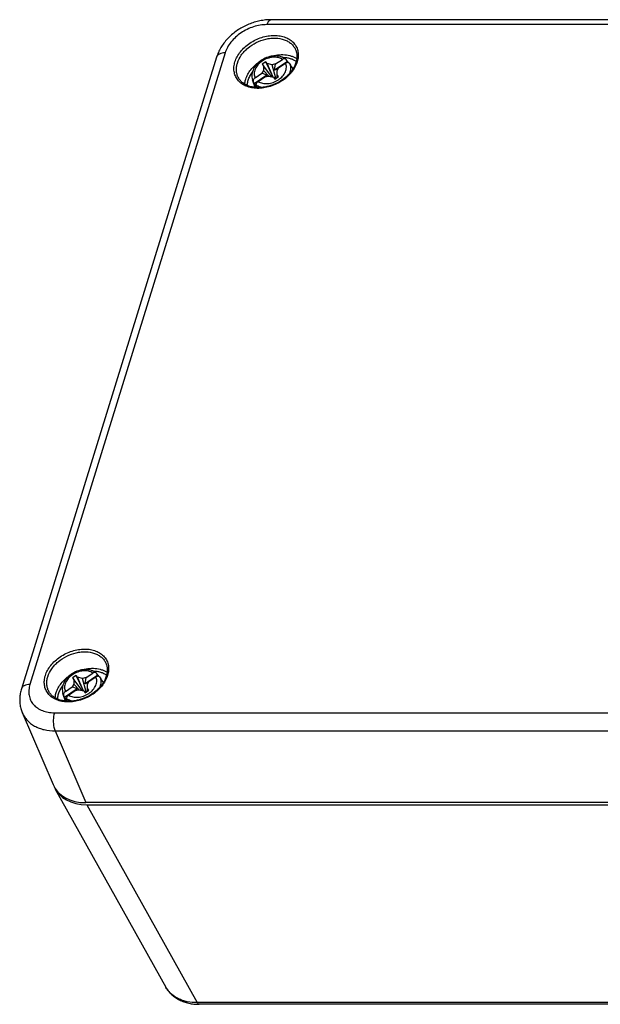
# Model space of a CAD drawing. Units: millimetres. Extents: x 0 to 594, y 0 to 420.
# Drawn here: x 445 to 489, y 106 to 181 of the extents above; entities that cross this region are included whole.
import ezdxf

# ---------------------------------------------------------------- set-up
doc = ezdxf.new("R2010")
doc.units = ezdxf.units.MM
doc.header["$LTSCALE"] = 32.67
for name, color, linetype in [('DECKEL-ALS14DXF_CONTINUOUS_LINE', 7, 'CONTINUOUS'), ('KASTEN-ALS14DXF_CONTINUOUS_LINE', 7, 'CONTINUOUS'), ('SCHRAUBE_AL-DXF_CONTINUOUS_LINE', 7, 'CONTINUOUS')]:
    doc.layers.add(name, color=color, linetype=linetype)

msp = doc.modelspace()

# ---------------------------------------------------------------- linework, layer by layer
at = {"layer": 'DECKEL-ALS14DXF_CONTINUOUS_LINE', "color": 7, "linetype": 'CONTINUOUS'}
for p, q in [((520.7723, 181.4662), (464.0754, 181.4662)), ((459.9225, 178.608), (445.0218, 130.3895)), ((507.0432, 121.6992), (449.935, 121.6992))]:
    msp.add_line(p, q, dxfattribs=at)
at = {"layer": 'DECKEL-ALS14DXF_CONTINUOUS_LINE', "color": 9, "linetype": 'CONTINUOUS'}
for p, q in [((520.4672, 181.0878), (463.7703, 181.0878)), ((460.5728, 178.9344), (445.6722, 130.7159)), ((447.5388, 128.5625), (504.2357, 128.5625)), ((447.5939, 127.1741), (449.935, 121.6992)), ((447.5939, 127.1741), (504.2907, 127.1741))]:
    msp.add_line(p, q, dxfattribs=at)
at = {"layer": 'DECKEL-ALS14DXF_CONTINUOUS_LINE', "color": 7, "linetype": 'CONTINUOUS'}
for points in [[(464.0754, 181.4662), (463.9783, 181.465), (463.8713, 181.461), (463.764, 181.4542), (463.6565, 181.4446), (463.5488, 181.4322), (463.4411, 181.4171), (463.3335, 181.3992), (463.2259, 181.3786), (463.1186, 181.3553), (463.0117, 181.3294), (462.9051, 181.3009), (462.7991, 181.2698), (462.6937, 181.2361), (462.5889, 181.1999), (462.4849, 181.1613), (462.3817, 181.1202), (462.2795, 181.0766), (462.1782, 181.0307), (462.078, 180.9825), (461.9789, 180.9319), (461.881, 180.8791), (461.7845, 180.8241), (461.6893, 180.7668), (461.5956, 180.7075), (461.5034, 180.646), (461.4128, 180.5825), (461.3239, 180.5169), (461.2368, 180.4494), (461.1515, 180.38), (461.0681, 180.3087), (460.9868, 180.2356), (460.9075, 180.1607), (460.8304, 180.0842), (460.7555, 180.006), (460.6829, 179.9263), (460.6128, 179.8451), (460.5451, 179.7626), (460.48, 179.6786), (460.4175, 179.5935), (460.3577, 179.5071), (460.3007, 179.4197), (460.2464, 179.3313), (460.1951, 179.242), (460.1466, 179.1519), (460.1012, 179.0611), (460.0588, 178.9696), (460.0194, 178.8777), (459.9831, 178.7853), (459.95, 178.6927), (459.9225, 178.608)], [(445.0218, 130.3895), (444.9974, 130.3065), (444.9734, 130.2146), (444.9525, 130.123), (444.9347, 130.0315), (444.9199, 129.9404), (444.9083, 129.8497), (444.8996, 129.7594), (444.894, 129.6695), (444.8914, 129.5803), (444.8918, 129.4916), (444.8951, 129.4036), (444.9013, 129.3164), (444.9104, 129.23), (444.9224, 129.1444), (444.9372, 129.0598), (444.9548, 128.9762), (444.9752, 128.8935), (444.9983, 128.8119), (445.0241, 128.7315), (445.0526, 128.6522), (445.0837, 128.5741), (447.4346, 123.0765)]]:
    msp.add_lwpolyline(points, dxfattribs=at)
at = {"layer": 'DECKEL-ALS14DXF_CONTINUOUS_LINE', "color": 9, "linetype": 'CONTINUOUS'}
msp.add_arc((464.0754, 181.3146), 0.1516, 89.999644, 90.91923, dxfattribs=at)
at = {"layer": 'DECKEL-ALS14DXF_CONTINUOUS_LINE', "color": 7, "linetype": 'CONTINUOUS'}
msp.add_ellipse((450.8454, 124.6377), major_axis=(3.3681, 1.6544), ratio=0.7210321, start_param=3.1037285, end_param=4.114363, dxfattribs=at)
at = {"layer": 'DECKEL-ALS14DXF_CONTINUOUS_LINE', "color": 9, "linetype": 'CONTINUOUS'}
for points, knots in [([(463.7703, 181.0878), (463.787, 181.1418), (463.8155, 181.2183), (463.8645, 181.3093), (463.9022, 181.3642), (463.9422, 181.4081), (463.9842, 181.4406), (464.0279, 181.4609), (464.0583, 181.4659), (464.073, 181.4662)], [0, 0, 0, 0, 0.3311811, 0.4756225, 0.6052183, 0.7203428, 0.8223967, 0.9141589, 1, 1, 1, 1]), ([(463.7703, 181.0878), (463.4261, 181.0878), (462.8996, 180.9975), (462.246, 180.7363), (461.7804, 180.4695), (461.3649, 180.1446), (461.0147, 179.7736), (460.7433, 179.3702), (460.6178, 179.0797), (460.5728, 178.9344)], [0, 0, 0, 0, 0.2525851, 0.3840367, 0.5155908, 0.6448549, 0.7696697, 0.8883611, 1, 1, 1, 1]), ([(461.3247, 178.2466), (461.3668, 178.383), (461.4846, 178.6556), (461.7395, 179.0342), (462.0682, 179.3824), (462.59, 179.7904), (463.1991, 180.085), (463.8421, 180.24), (464.3175, 180.2805), (464.7705, 180.2439), (465.1844, 180.1308), (465.5435, 179.9442), (465.833, 179.6897), (466.0394, 179.3766), (466.1527, 179.0186), (466.1687, 178.6323), (466.117, 178.3745), (466.0774, 178.2466)], [0, 0, 0, 0, 0.0611226, 0.1261073, 0.1944441, 0.2652159, 0.4088481, 0.4794582, 0.5475443, 0.6122179, 0.6730097, 0.7300073, 0.7839518, 0.8362112, 0.8885473, 0.9427032, 1, 1, 1, 1]), ([(461.5074, 178.1558), (461.5735, 178.3699), (461.7356, 178.6823), (462.0324, 179.047), (462.3984, 179.3942), (462.9404, 179.7465), (463.5483, 179.9677), (464.0469, 180.0521), (464.5192, 180.0709), (464.9727, 179.9967), (465.3663, 179.82), (465.6134, 179.6469), (465.8124, 179.4341), (465.9093, 179.2689), (465.9475, 179.183)], [0, 0, 0, 0, 0.1210995, 0.186258, 0.2537925, 0.3929292, 0.5322616, 0.6000269, 0.6654852, 0.7872941, 0.8437471, 0.8974855, 0.9492302, 1, 1, 1, 1]), ([(460.5728, 178.9344), (460.4946, 178.9344), (460.3473, 178.922), (460.1758, 178.8681), (460.0658, 178.8025), (460.0008, 178.746), (459.9516, 178.6811), (459.9301, 178.6326), (459.9225, 178.608)], [0, 0, 0, 0, 0.3031359, 0.5686773, 0.6870881, 0.79692, 0.900234, 1, 1, 1, 1]), ([(462.8876, 176.2321), (462.7478, 176.2419), (462.4772, 176.2828), (462.1007, 176.4139), (461.7778, 176.6096), (461.562, 176.8239), (461.4301, 177.0181), (461.3516, 177.1737), (461.2936, 177.3386), (461.2438, 177.571), (461.2367, 177.8804), (461.2871, 178.125), (461.3247, 178.2466)], [0, 0, 0, 0, 0.1408675, 0.273439, 0.3983123, 0.5173503, 0.5757022, 0.633783, 0.6920544, 0.7509671, 0.8721057, 1, 1, 1, 1]), ([(461.5859, 177.0427), (461.5427, 177.1231), (461.4728, 177.2953), (461.425, 177.5737), (461.4346, 177.8656), (461.4775, 178.0593), (461.5074, 178.1558)], [0, 0, 0, 0, 0.2392591, 0.482836, 0.7353115, 1, 1, 1, 1]), ([(462.1518, 176.9388), (462.1903, 177.0633), (462.2974, 177.3119), (462.5289, 177.6578), (462.8272, 177.9765), (463.0606, 178.1609), (463.1852, 178.2459)], [0, 0, 0, 0, 0.230578, 0.4755941, 0.7331883, 1, 1, 1, 1]), ([(466.0774, 178.2466), (466.0331, 178.103), (465.9071, 177.8161), (465.6327, 177.4203), (465.2781, 177.0595), (464.8584, 176.7487), (464.3902, 176.5003), (463.7408, 176.2701), (463.2214, 176.2087), (462.8876, 176.2321)], [0, 0, 0, 0, 0.1120467, 0.2314921, 0.3572337, 0.4873348, 0.6193419, 0.7505887, 1, 1, 1, 1]), ([(464.0213, 178.6555), (464.2032, 178.7143), (464.5694, 178.7976), (465.1146, 178.814), (465.542, 178.7319), (465.8441, 178.6085), (465.9796, 178.5293), (466.0425, 178.4856)], [0, 0, 0, 0, 0.2737532, 0.5340289, 0.7761995, 0.890316, 1, 1, 1, 1]), ([(464.9585, 178.5937), (465.0574, 178.5924), (465.2507, 178.5779), (465.5284, 178.5177), (465.7817, 178.421), (465.9338, 178.3311), (466.0032, 178.2808)], [0, 0, 0, 0, 0.2679406, 0.5238773, 0.7675967, 1, 1, 1, 1]), ([(462.3345, 176.848), (462.3679, 176.956), (462.4589, 177.1719), (462.5852, 177.3688), (462.6572, 177.4644)], [0, 0, 0, 0, 0.4857767, 1, 1, 1, 1]), ([(462.0794, 176.5409), (462.0811, 176.5738), (462.0926, 176.7084), (462.1217, 176.8413), (462.1518, 176.9388)], [0, 0, 0, 0, 0.2439783, 1, 1, 1, 1]), ([(462.2654, 176.4466), (462.2665, 176.4797), (462.2756, 176.6155), (462.3041, 176.7497), (462.3345, 176.848)], [0, 0, 0, 0, 0.2435938, 1, 1, 1, 1]), ([(446.8491, 131.4037), (446.8913, 131.5401), (447.0091, 131.8126), (447.2639, 132.1912), (447.5926, 132.5395), (448.1144, 132.9474), (448.7235, 133.242), (449.3665, 133.397), (449.842, 133.4376), (450.295, 133.4009), (450.7089, 133.2878), (451.0679, 133.1012), (451.3574, 132.8467), (451.5638, 132.5336), (451.6771, 132.1756), (451.6932, 131.7893), (451.6414, 131.5315), (451.6019, 131.4037)], [0, 0, 0, 0, 0.0611226, 0.1261073, 0.1944441, 0.2652159, 0.4088481, 0.4794582, 0.5475443, 0.6122179, 0.6730097, 0.7300073, 0.7839518, 0.8362112, 0.8885473, 0.9427032, 1, 1, 1, 1]), ([(447.0318, 131.3129), (447.098, 131.527), (447.26, 131.8393), (447.5569, 132.2041), (447.9228, 132.5512), (448.4649, 132.9035), (449.0727, 133.1248), (449.5713, 133.2091), (450.0436, 133.228), (450.4972, 133.1537), (450.8907, 132.9771), (451.1378, 132.8039), (451.3368, 132.5912), (451.4337, 132.4259), (451.4719, 132.3401)], [0, 0, 0, 0, 0.1210995, 0.186258, 0.2537925, 0.3929292, 0.5322616, 0.6000269, 0.6654852, 0.7872941, 0.8437471, 0.8974855, 0.9492302, 1, 1, 1, 1]), ([(449.5457, 131.8126), (449.7276, 131.8713), (450.0938, 131.9546), (450.639, 131.9711), (451.0665, 131.8889), (451.3685, 131.7656), (451.504, 131.6864), (451.567, 131.6427)], [0, 0, 0, 0, 0.2737532, 0.5340289, 0.7761995, 0.890316, 1, 1, 1, 1]), ([(450.483, 131.7508), (450.5818, 131.7495), (450.7752, 131.7349), (451.0528, 131.6748), (451.3061, 131.578), (451.4583, 131.4882), (451.5277, 131.4379)], [0, 0, 0, 0, 0.2679406, 0.5238773, 0.7675967, 1, 1, 1, 1]), ([(448.412, 129.3892), (448.2722, 129.399), (448.0017, 129.4398), (447.6251, 129.571), (447.3022, 129.7667), (447.0865, 129.9809), (446.9546, 130.1752), (446.876, 130.3307), (446.818, 130.4957), (446.7682, 130.7281), (446.7611, 131.0374), (446.8116, 131.2821), (446.8491, 131.4037)], [0, 0, 0, 0, 0.1408675, 0.273439, 0.3983123, 0.5173503, 0.5757022, 0.633783, 0.6920544, 0.7509671, 0.8721057, 1, 1, 1, 1]), ([(447.1104, 130.1997), (447.0671, 130.2801), (446.9972, 130.4524), (446.9495, 130.7308), (446.959, 131.0226), (447.002, 131.2164), (447.0318, 131.3129)], [0, 0, 0, 0, 0.2392591, 0.482836, 0.7353115, 1, 1, 1, 1]), ([(447.6762, 130.0958), (447.7147, 130.2203), (447.8219, 130.469), (448.0533, 130.8149), (448.3516, 131.1335), (448.5851, 131.318), (448.7096, 131.4029)], [0, 0, 0, 0, 0.230578, 0.4755941, 0.7331883, 1, 1, 1, 1]), ([(451.6019, 131.4037), (451.5575, 131.26), (451.4316, 130.9732), (451.1571, 130.5773), (450.8026, 130.2166), (450.3828, 129.9058), (449.9147, 129.6573), (449.2652, 129.4272), (448.7458, 129.3658), (448.412, 129.3892)], [0, 0, 0, 0, 0.1120467, 0.2314921, 0.3572337, 0.4873348, 0.6193419, 0.7505887, 1, 1, 1, 1]), ([(445.6722, 130.7159), (445.5939, 130.7159), (445.4466, 130.7035), (445.2752, 130.6496), (445.1652, 130.584), (445.1002, 130.5275), (445.051, 130.4626), (445.0294, 130.4141), (445.0218, 130.3895)], [0, 0, 0, 0, 0.3031359, 0.5686773, 0.6870881, 0.79692, 0.900234, 1, 1, 1, 1]), ([(445.6722, 130.7159), (445.6301, 130.5796), (445.5749, 130.3049), (445.5919, 129.8933), (445.7126, 129.5118), (445.9325, 129.1782), (446.241, 128.907), (446.6237, 128.7082), (447.0646, 128.5877), (447.3778, 128.5625), (447.5388, 128.5625)], [0, 0, 0, 0, 0.1266354, 0.2463296, 0.3619997, 0.4774989, 0.5967238, 0.7226991, 0.8570609, 1, 1, 1, 1]), ([(447.6038, 129.698), (447.6055, 129.7309), (447.617, 129.8654), (447.6461, 129.9983), (447.6762, 130.0958)], [0, 0, 0, 0, 0.2439783, 1, 1, 1, 1]), ([(447.8589, 130.005), (447.8923, 130.1131), (447.9833, 130.329), (448.1096, 130.5258), (448.1816, 130.6215)], [0, 0, 0, 0, 0.4857767, 1, 1, 1, 1]), ([(447.7899, 129.6036), (447.7909, 129.6367), (447.8001, 129.7725), (447.8285, 129.9067), (447.8589, 130.005)], [0, 0, 0, 0, 0.2435938, 1, 1, 1, 1]), ([(445.0908, 128.5576), (445.1355, 128.453), (445.2442, 128.2502), (445.4597, 127.9766), (445.724, 127.7376), (446.0325, 127.5369), (446.3801, 127.3774), (446.8978, 127.2199), (447.3132, 127.1754), (447.5939, 127.1741)], [0, 0, 0, 0, 0.1127786, 0.2268449, 0.3437136, 0.4646244, 0.590455, 0.721691, 1, 1, 1, 1]), ([(447.5388, 128.5625), (447.5224, 128.5093), (447.4945, 128.3965), (447.4673, 128.219), (447.4536, 128.0314), (447.454, 127.8405), (447.4684, 127.6532), (447.4963, 127.4765), (447.5366, 127.3167), (447.5732, 127.2185), (447.5939, 127.1741)], [0, 0, 0, 0, 0.1180442, 0.246127, 0.3804256, 0.5167601, 0.6508386, 0.7784933, 0.8959275, 1, 1, 1, 1])]:
    msp.add_open_spline(points, degree=3, knots=knots, dxfattribs=at)
at = {"layer": 'DECKEL-ALS14DXF_CONTINUOUS_LINE', "color": 7, "linetype": 'CONTINUOUS'}
for points, knots in [([(465.9475, 179.183), (465.9796, 179.1107), (466.0303, 178.9571), (466.0608, 178.7119), (466.0458, 178.4548), (466.0064, 178.2835), (465.9799, 178.1976)], [0, 0, 0, 0, 0.2359649, 0.4785502, 0.7322365, 1, 1, 1, 1]), ([(465.9799, 178.1976), (465.9156, 177.9896), (465.7584, 177.6851), (465.4708, 177.3267), (465.1136, 176.9814), (464.5824, 176.6263), (463.9849, 176.3959), (463.4925, 176.2997), (463.0253, 176.267), (462.5758, 176.3224), (462.1816, 176.4753), (461.9335, 176.6275), (461.7307, 176.8164), (461.6277, 176.9651), (461.5859, 177.0427)], [0, 0, 0, 0, 0.1200324, 0.1851831, 0.2529715, 0.3932146, 0.5341834, 0.6028386, 0.6691329, 0.7919754, 0.8482736, 0.9012088, 0.9514247, 1, 1, 1, 1]), ([(451.4719, 132.3401), (451.504, 132.2677), (451.5547, 132.1141), (451.5852, 131.869), (451.5702, 131.6118), (451.5308, 131.4405), (451.5043, 131.3547)], [0, 0, 0, 0, 0.2359649, 0.4785502, 0.7322365, 1, 1, 1, 1]), ([(451.5043, 131.3547), (451.44, 131.1467), (451.2828, 130.8421), (450.9953, 130.4838), (450.638, 130.1385), (450.1068, 129.7833), (449.5093, 129.5529), (449.0169, 129.4568), (448.5497, 129.424), (448.1002, 129.4794), (447.706, 129.6323), (447.4579, 129.7846), (447.2551, 129.9734), (447.1522, 130.1222), (447.1104, 130.1997)], [0, 0, 0, 0, 0.1200324, 0.1851831, 0.2529715, 0.3932146, 0.5341834, 0.6028386, 0.6691329, 0.7919754, 0.8482736, 0.9012088, 0.9514247, 1, 1, 1, 1])]:
    msp.add_open_spline(points, degree=3, knots=knots, dxfattribs=at)
at = {"layer": 'KASTEN-ALS14DXF_CONTINUOUS_LINE', "color": 7, "linetype": 'CONTINUOUS'}
for p, q in [((447.6012, 122.7371), (456.0383, 107.6208)), ((450.0113, 121.5438), (507.1194, 121.5438)), ((514.4878, 106.306), (458.5924, 106.306))]:
    msp.add_line(p, q, dxfattribs=at)
at = {"layer": 'KASTEN-ALS14DXF_CONTINUOUS_LINE', "color": 9, "linetype": 'CONTINUOUS'}
for p in [(450.0113, 121.5438), (514.3416, 106.4314)]:
    msp.add_line(p, (458.4462, 106.4314), dxfattribs=at)
at = {"layer": 'KASTEN-ALS14DXF_CONTINUOUS_LINE', "color": 7, "linetype": 'CONTINUOUS'}
msp.add_lwpolyline([(456.0383, 107.6209), (456.0806, 107.5483), (456.1246, 107.4788), (456.1711, 107.4108), (456.2203, 107.3443), (456.2721, 107.2794), (456.3264, 107.216), (456.3833, 107.1543), (456.4428, 107.0943), (456.5047, 107.036), (456.5691, 106.9795), (456.636, 106.9249), (456.7053, 106.8722), (456.7769, 106.8216), (456.8508, 106.773), (456.927, 106.7265), (457.0054, 106.6822), (457.0859, 106.6401), (457.1686, 106.6003), (457.2532, 106.5629), (457.3398, 106.5278), (457.4283, 106.4952), (457.5186, 106.4651), (457.6105, 106.4375), (457.704, 106.4124), (457.7991, 106.39), (457.8956, 106.3701), (457.9933, 106.3529), (458.0923, 106.3384), (458.1924, 106.3265), (458.2935, 106.3174), (458.3955, 106.3109), (458.4982, 106.3071), (458.5924, 106.306)], dxfattribs=at)
at = {"layer": 'KASTEN-ALS14DXF_CONTINUOUS_LINE', "color": 9, "linetype": 'CONTINUOUS'}
for centre, radius, start, end in [((457.749, 108.5757), 1.9592, 209.167906, 210.242224), ((458.5924, 106.4007), 0.0948, 268.720618, 270.000588)]:
    msp.add_arc(centre, radius, start, end, dxfattribs=at)
at = {"layer": 'KASTEN-ALS14DXF_CONTINUOUS_LINE', "color": 7, "linetype": 'CONTINUOUS'}
msp.add_ellipse((450.9217, 124.4823), major_axis=(3.3681, 1.6544), ratio=0.7210321, start_param=3.1094214, end_param=4.114363, dxfattribs=at)
at = {"layer": 'KASTEN-ALS14DXF_CONTINUOUS_LINE', "color": 9, "linetype": 'CONTINUOUS'}
for points, knots in [([(458.4462, 106.4314), (458.1904, 106.4307), (457.8112, 106.4655), (457.3335, 106.594), (457.0076, 106.7257), (456.7124, 106.8929), (456.452, 107.0936), (456.23, 107.325), (456.1091, 107.4987), (456.0565, 107.5889)], [0, 0, 0, 0, 0.2762666, 0.4072612, 0.5333651, 0.6549197, 0.7725599, 0.8872023, 1, 1, 1, 1]), ([(458.5903, 106.306), (458.5772, 106.3063), (458.5491, 106.3131), (458.5109, 106.3394), (458.4756, 106.3798), (458.4558, 106.4129), (458.4462, 106.4314)], [0, 0, 0, 0, 0.1979869, 0.4219259, 0.687202, 1, 1, 1, 1])]:
    msp.add_open_spline(points, degree=3, knots=knots, dxfattribs=at)
at = {"layer": 'SCHRAUBE_AL-DXF_CONTINUOUS_LINE', "color": 7, "linetype": 'CONTINUOUS'}
for p, q in [((463.6714, 178.253), (463.3918, 178.0647)), ((464.2453, 177.0695), (463.6714, 178.253)), ((463.7857, 178.1212), (463.6714, 178.253)), ((465.3234, 178.2766), (464.3531, 177.6231)), ((464.4305, 178.0888), (464.943, 178.4339)), ((464.6706, 177.8118), (465.183, 178.1569)), ((465.3234, 178.2766), (465.2207, 178.4322)), ((465.4608, 178.1553), (465.5635, 177.9997)), ((463.5081, 177.5939), (463.3721, 177.376)), ((463.3918, 178.0647), (463.5061, 177.9329)), ((463.5061, 177.9329), (463.5081, 177.5939)), ((464.1331, 177.097), (463.5061, 177.9329)), ((463.9162, 177.1501), (463.5081, 177.5939)), ((464.2485, 177.0687), (463.7857, 178.1212)), ((464.1562, 178.0304), (463.7857, 178.1212)), ((464.4305, 178.0888), (464.1562, 178.0304)), ((464.4439, 176.992), (464.1562, 178.0304)), ((464.3531, 177.6231), (464.4305, 178.0888)), ((464.5834, 177.6722), (464.3531, 177.6231)), ((464.5346, 177.5939), (464.6706, 177.8118)), ((464.5366, 177.2549), (464.5346, 177.5939)), ((465.5635, 177.9997), (465.5264, 178.0617)), ((465.7557, 177.7136), (465.5661, 178.0014)), ((462.8655, 176.2954), (462.6696, 176.8674)), ((462.7212, 176.7489), (462.7843, 176.5666)), ((463.7546, 177.22), (462.7843, 176.5666)), ((462.8597, 177.0309), (463.3721, 177.376)), ((463.0998, 176.7539), (463.6122, 177.099)), ((463.7546, 177.22), (463.3721, 177.376)), ((463.6122, 177.099), (463.8865, 177.1574)), ((463.7546, 177.22), (463.6893, 177.1155)), ((463.8865, 177.1574), (464.257, 177.0666)), ((464.257, 177.0666), (464.3713, 176.9348)), ((464.4439, 176.992), (464.2886, 177.0301)), ((464.3713, 176.9348), (464.6509, 177.1231)), ((464.462, 176.9959), (464.4439, 176.992)), ((464.5522, 177.0566), (464.5366, 177.2549)), ((464.6509, 177.1231), (464.5366, 177.2549)), ((463.0243, 176.2896), (462.9612, 176.4719)), ((449.955, 131.2458), (450.4674, 131.5909)), ((450.8479, 131.4337), (450.7451, 131.5893)), ((449.1959, 131.4101), (448.9162, 131.2218)), ((448.9162, 131.2218), (449.0305, 131.0899)), ((449.0305, 131.0899), (449.0326, 130.751)), ((449.6576, 130.254), (449.0305, 131.0899)), ((449.3102, 131.2783), (449.1959, 131.4101)), ((449.7697, 130.2265), (449.1959, 131.4101)), ((449.773, 130.2257), (449.3102, 131.2783)), ((449.6807, 131.1874), (449.3102, 131.2783)), ((449.955, 131.2458), (449.6807, 131.1874)), ((449.9683, 130.1491), (449.6807, 131.1874)), ((450.8479, 131.4337), (449.8776, 130.7802)), ((449.8776, 130.7802), (449.955, 131.2458)), ((450.1078, 130.8292), (449.8776, 130.7802)), ((450.059, 130.751), (450.195, 130.9689)), ((450.195, 130.9689), (450.7075, 131.314)), ((450.9852, 131.3123), (451.0879, 131.1567)), ((451.0879, 131.1567), (451.0508, 131.2188)), ((451.2801, 130.8707), (451.0906, 131.1584)), ((449.279, 130.3771), (448.3087, 129.7236)), ((448.3841, 130.1879), (448.8966, 130.533)), ((448.6242, 129.911), (449.1366, 130.2561)), ((449.0326, 130.751), (448.8966, 130.533)), ((449.279, 130.3771), (448.8966, 130.533)), ((449.4406, 130.3072), (449.0326, 130.751)), ((449.1366, 130.2561), (449.4109, 130.3145)), ((449.279, 130.3771), (449.2137, 130.2725)), ((449.4109, 130.3145), (449.7814, 130.2237)), ((449.7814, 130.2237), (449.8957, 130.0918)), ((449.9683, 130.1491), (449.8131, 130.1871)), ((449.8957, 130.0918), (450.1753, 130.2802)), ((449.9865, 130.153), (449.9683, 130.1491)), ((450.0611, 130.412), (450.059, 130.751)), ((450.0766, 130.2137), (450.0611, 130.412)), ((450.1753, 130.2802), (450.0611, 130.412)), ((448.39, 129.4525), (448.194, 130.0244)), ((448.2456, 129.9059), (448.3087, 129.7236)), ((448.5488, 129.4467), (448.4857, 129.629))]:
    msp.add_line(p, q, dxfattribs=at)
for centre, radius, start, end in [((464.777, 177.5528), 0.9069, 45.092549, 52.949473), ((464.8326, 177.6043), 0.8311, 33.398106, 37.409195), ((450.3014, 130.7098), 0.9069, 45.092549, 52.949473), ((450.357, 130.7613), 0.8311, 33.398106, 37.409195)]:
    msp.add_arc(centre, radius, start, end, dxfattribs=at)
at = {"layer": 'SCHRAUBE_AL-DXF_CONTINUOUS_LINE', "color": 9, "linetype": 'CONTINUOUS'}
for centre in [(463.4319, 177.1285), (448.9563, 130.2855)]:
    msp.add_arc(centre, 0.8058, 198.908097, 208.109113, dxfattribs=at)
at = {"layer": 'SCHRAUBE_AL-DXF_CONTINUOUS_LINE', "color": 7, "linetype": 'CONTINUOUS'}
for points, knots in [([(465.1936, 178.4609), (465.1363, 178.5038), (465.0108, 178.579), (464.728, 178.6827), (464.3308, 178.7203), (463.8477, 178.6302), (463.3919, 178.4202), (463.0062, 178.1098), (462.7287, 177.7249), (462.6159, 177.3592), (462.6167, 177.0711), (462.6471, 176.9331), (462.6696, 176.8674)], [0, 0, 0, 0, 0.0577139, 0.1171469, 0.2418126, 0.3739475, 0.5094505, 0.6426692, 0.768998, 0.8870833, 0.9439906, 1, 1, 1, 1]), ([(465.1936, 178.4609), (465.1786, 178.4722), (465.1406, 178.4883), (465.0762, 178.4897), (465.0077, 178.4715), (464.9641, 178.4481), (464.943, 178.4339)], [0, 0, 0, 0, 0.2109584, 0.4478799, 0.7133553, 1, 1, 1, 1]), ([(465.183, 178.1569), (465.2079, 178.1737), (465.2593, 178.2001), (465.3396, 178.216), (465.4127, 178.2034), (465.4491, 178.173), (465.4608, 178.1553)], [0, 0, 0, 0, 0.294374, 0.5606656, 0.7916917, 1, 1, 1, 1]), ([(462.8597, 177.0309), (462.834, 177.0136), (462.7874, 176.9732), (462.7366, 176.9003), (462.7104, 176.8232), (462.7135, 176.7709), (462.7212, 176.7489)], [0, 0, 0, 0, 0.278868, 0.5477896, 0.7901818, 1, 1, 1, 1]), ([(462.9612, 176.4719), (462.9536, 176.494), (462.9505, 176.5462), (462.9767, 176.6234), (463.0275, 176.6962), (463.074, 176.7366), (463.0998, 176.7539)], [0, 0, 0, 0, 0.2098182, 0.4522104, 0.721132, 1, 1, 1, 1]), ([(462.7843, 176.5666), (462.813, 176.5132), (462.8837, 176.4113), (462.9747, 176.3272), (463.0243, 176.2896)], [0, 0, 0, 0, 0.4934821, 1, 1, 1, 1]), ([(450.718, 131.618), (450.6608, 131.6609), (450.5352, 131.7361), (450.2525, 131.8397), (449.8553, 131.8774), (449.3721, 131.7872), (448.9163, 131.5772), (448.5307, 131.2668), (448.2531, 130.882), (448.1403, 130.5163), (448.1411, 130.2281), (448.1716, 130.0901), (448.194, 130.0244)], [0, 0, 0, 0, 0.0577139, 0.1171469, 0.2418126, 0.3739475, 0.5094505, 0.6426692, 0.768998, 0.8870833, 0.9439906, 1, 1, 1, 1]), ([(450.718, 131.618), (450.703, 131.6292), (450.6651, 131.6454), (450.6006, 131.6468), (450.5322, 131.6286), (450.4885, 131.6052), (450.4674, 131.5909)], [0, 0, 0, 0, 0.2109584, 0.4478799, 0.7133553, 1, 1, 1, 1]), ([(450.7075, 131.314), (450.7323, 131.3307), (450.7837, 131.3572), (450.864, 131.373), (450.9371, 131.3604), (450.9735, 131.33), (450.9852, 131.3123)], [0, 0, 0, 0, 0.294374, 0.5606656, 0.7916917, 1, 1, 1, 1]), ([(448.3841, 130.1879), (448.3584, 130.1706), (448.3119, 130.1302), (448.2611, 130.0574), (448.2349, 129.9802), (448.238, 129.928), (448.2456, 129.9059)], [0, 0, 0, 0, 0.278868, 0.5477896, 0.7901818, 1, 1, 1, 1]), ([(448.3087, 129.7236), (448.3375, 129.6702), (448.4082, 129.5683), (448.4991, 129.4842), (448.5488, 129.4467)], [0, 0, 0, 0, 0.4934821, 1, 1, 1, 1]), ([(448.4857, 129.629), (448.478, 129.651), (448.4749, 129.7033), (448.5011, 129.7804), (448.5519, 129.8533), (448.5985, 129.8937), (448.6242, 129.911)], [0, 0, 0, 0, 0.2098182, 0.4522104, 0.721132, 1, 1, 1, 1])]:
    msp.add_open_spline(points, degree=3, knots=knots, dxfattribs=at)
at = {"layer": 'SCHRAUBE_AL-DXF_CONTINUOUS_LINE', "color": 9, "linetype": 'CONTINUOUS'}
for points, knots in [([(464.943, 178.4339), (464.845, 178.5017), (464.6691, 178.5729), (464.4186, 178.6075), (464.1408, 178.604), (463.7862, 178.5238), (463.3953, 178.3265), (463.073, 178.0471), (462.8542, 177.7146), (462.7803, 177.4103), (462.8014, 177.1831), (462.8366, 177.0792), (462.8597, 177.0309)], [0, 0, 0, 0, 0.1140532, 0.1763153, 0.2417175, 0.3792333, 0.5202914, 0.6570949, 0.7831976, 0.8960559, 0.9487221, 1, 1, 1, 1]), ([(463.0998, 176.7539), (463.1977, 176.6862), (463.3737, 176.615), (463.6241, 176.5803), (463.902, 176.5838), (464.2566, 176.664), (464.6474, 176.8613), (464.9697, 177.1407), (465.1885, 177.4733), (465.2624, 177.7776), (465.2413, 178.0047), (465.2062, 178.1087), (465.183, 178.1569)], [0, 0, 0, 0, 0.1140532, 0.1763153, 0.2417175, 0.3792333, 0.5202914, 0.6570949, 0.7831976, 0.8960559, 0.9487221, 1, 1, 1, 1]), ([(465.4608, 178.1553), (465.4923, 178.0962), (465.5413, 177.968), (465.5656, 177.7601), (465.5413, 177.5432), (465.4949, 177.4015), (465.465, 177.3315)], [0, 0, 0, 0, 0.236108, 0.4780376, 0.731475, 1, 1, 1, 1]), ([(463.3467, 176.2912), (463.3107, 176.3005), (463.1745, 176.3421), (463.0453, 176.4087), (462.9612, 176.4719)], [0, 0, 0, 0, 0.2612391, 1, 1, 1, 1]), ([(450.4674, 131.5909), (450.3695, 131.6587), (450.1935, 131.7299), (449.9431, 131.7646), (449.6652, 131.7611), (449.3106, 131.6808), (448.9197, 131.4835), (448.5974, 131.2041), (448.3786, 130.8716), (448.3047, 130.5673), (448.3258, 130.3402), (448.361, 130.2362), (448.3841, 130.1879)], [0, 0, 0, 0, 0.1140532, 0.1763153, 0.2417175, 0.3792333, 0.5202914, 0.6570949, 0.7831976, 0.8960559, 0.9487221, 1, 1, 1, 1]), ([(448.6242, 129.911), (448.7221, 129.8432), (448.8981, 129.772), (449.1485, 129.7373), (449.4264, 129.7409), (449.781, 129.8211), (450.1718, 130.0184), (450.4941, 130.2978), (450.7129, 130.6303), (450.7869, 130.9346), (450.7658, 131.1618), (450.7306, 131.2657), (450.7075, 131.314)], [0, 0, 0, 0, 0.1140532, 0.1763153, 0.2417175, 0.3792333, 0.5202914, 0.6570949, 0.7831976, 0.8960559, 0.9487221, 1, 1, 1, 1]), ([(450.9852, 131.3123), (451.0168, 131.2533), (451.0657, 131.125), (451.0901, 130.9171), (451.0657, 130.7002), (451.0194, 130.5586), (450.9895, 130.4885)], [0, 0, 0, 0, 0.236108, 0.4780376, 0.731475, 1, 1, 1, 1]), ([(448.8711, 129.4482), (448.8351, 129.4576), (448.6989, 129.4991), (448.5698, 129.5657), (448.4857, 129.629)], [0, 0, 0, 0, 0.2612391, 1, 1, 1, 1])]:
    msp.add_open_spline(points, degree=3, knots=knots, dxfattribs=at)
at = {"layer": 'SCHRAUBE_AL-DXF_CONTINUOUS_LINE', "color": 7, "linetype": 'CONTINUOUS'}
for points in [[(465.2207, 178.4322), (465.2134, 178.4432), (465.2041, 178.453), (465.1936, 178.4609)], [(450.7451, 131.5893), (450.7379, 131.6002), (450.7286, 131.6101), (450.718, 131.618)]]:
    msp.add_open_spline(points, degree=3, dxfattribs=at)

doc.saveas('drawing.dxf')
